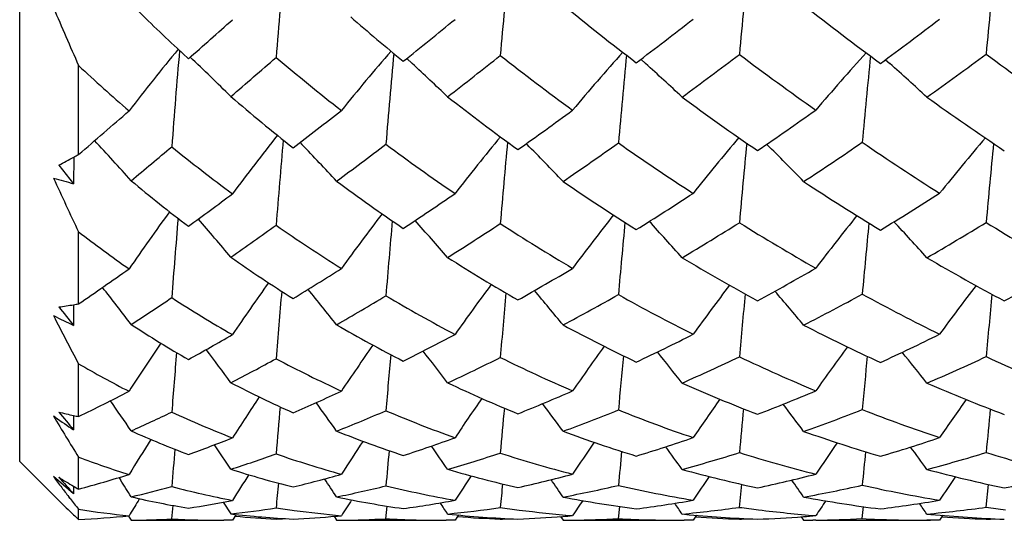
# Model space of a CAD drawing. Units: inches. Extents: x 0.7 to 21.3, y 0.5 to 16.
# Drawn here: x 7.5 to 7.7, y 9.7 to 9.8 of the extents above; entities that cross this region are included whole.
import ezdxf

# ---------------------------------------------------------------- set-up
doc = ezdxf.new("R2010")
doc.units = ezdxf.units.IN
doc.header["$LTSCALE"] = 1.21
doc.header["$MEASUREMENT"] = 0
doc.layers.get('0').update_dxf_attribs({"linetype": 'CONTINUOUS'})
doc.layers.add('AXIS', color=7, linetype='CONTINUOUS')

msp = doc.modelspace()

# ---------------------------------------------------------------- linework, layer by layer
at = {"color": 7, "linetype": 'CONTINUOUS'}
for p, q in [((7.4774880347, 9.7387009825), (7.4774880347, 10.285945077)), ((7.5090899537, 9.8215989429), (7.5113668391, 9.8194973305)), ((7.5551983206, 9.8195411276), (7.556286583, 9.8185444346)), ((7.4892991096, 9.8002733138), (7.4892991096, 9.8181533013)), ((7.6021973381, 9.8193817583), (7.6031456717, 9.8185360054)), ((7.6513123741, 9.8193102926), (7.6521977489, 9.8185312158)), ((7.533777248, 9.8026881094), (7.5341298364, 9.8023243158)), ((7.5791996272, 9.8024580597), (7.5793511138, 9.8023068322)), ((7.4883311722, 9.7997431301), (7.4883069744, 9.7944286315)), ((7.485341393, 9.7981695336), (7.4883069744, 9.7944286315)), ((7.4892991096, 9.7703162267), (7.4892991096, 9.7847737)), ((7.4883237221, 9.7701482798), (7.4883069744, 9.7659899535)), ((7.4892991096, 9.7477123938), (7.4892991096, 9.7583080471)), ((7.4846170735, 9.7475493508), (7.4842759807, 9.7477824339)), ((7.4883176686, 9.7479171303), (7.4883069744, 9.7450359814)), ((7.4774880593, 9.7387010071), (7.4853367977, 9.7308522702)), ((7.4892991096, 9.7331486212), (7.4892991096, 9.7395605225)), ((7.4883069744, 9.7322033909), (7.4842759807, 9.7356530445)), ((7.4973953256, 9.7354754693), (7.4977118704, 9.7349828617)), ((7.4883123598, 9.733723958), (7.4883069744, 9.7322033909)), ((7.6219874642, 9.7294890415), (7.6224530167, 9.734125344)), ((7.6715275362, 9.7295013501), (7.6719974923, 9.7340972127)), ((7.4875980128, 9.7312732997), (7.4873217488, 9.7316305836)), ((7.4875980128, 9.7312732997), (7.4873220561, 9.7316333563)), ((7.5015706219, 9.7312353882), (7.5012620101, 9.73073861)), ((7.5183579883, 9.730545642), (7.5198865514, 9.7281600248)), ((7.4892991096, 9.7270674218), (7.4892991096, 9.7291007487)), ((7.5080214282, 9.7271597487), (7.508271638, 9.7298814001)), ((7.5510134101, 9.727191634), (7.5512658711, 9.7297492173)), ((7.5976977465, 9.727210352), (7.5979527829, 9.7296759686)), ((7.6466586773, 9.727219061), (7.6469158841, 9.7296421095)), ((7.4993497913, 9.7277491381), (7.499874471, 9.7268977652)), ((7.5202012216, 9.7268968847), (7.5184966746, 9.7268899589)), ((7.5209397014, 9.728059471), (7.5202012216, 9.7268968847)), ((7.5289694234, 9.7271460622), (7.528991616, 9.7273651192)), ((7.5406089496, 9.7276975217), (7.5411252746, 9.7268967195)), ((7.5649017117, 9.7268962449), (7.5631335206, 9.7268899589)), ((7.565601726, 9.7279605257), (7.5649017117, 9.7268962449)), ((7.5739794321, 9.7271235758), (7.574001053, 9.7273255067)), ((7.586095308, 9.7276420425), (7.5865925856, 9.7268961519)), ((7.6127046895, 9.7268959213), (7.6108939904, 9.7268899589)), ((7.613384884, 9.7279073133), (7.6127046895, 9.7268959213)), ((7.6219872564, 9.7271123899), (7.6220087822, 9.7273065713)), ((7.6344031058, 9.7276149184), (7.6348921329, 9.7268958793)), ((7.6373411507, 9.7269374985), (7.6367074906, 9.7269267299)), ((7.6603504826, 9.7268899589), (7.6596248696, 9.7268975272)), ((7.660350637, 9.7268899587), (7.6596249217, 9.7268908817)), ((7.659637843, 9.7281413616), (7.6604454917, 9.7280767023)), ((7.659637843, 9.7281413616), (7.6604451553, 9.728066806)), ((7.6621773276, 9.7268958061), (7.6603504826, 9.7268899589)), ((7.6628493558, 9.7278865365), (7.6621773276, 9.7268958061)), ((7.6715275326, 9.7271087906), (7.6715490858, 9.7272995843))]:
    msp.add_line(p, q, dxfattribs=at)
for centre, radius, start, end in [((9.2429664452, 9.6819103196), 1.7195309753, 174.7538259404, 175.402021656), ((9.4654519035, 9.6553406318), 1.8986395374, 174.457980295, 175.0200637257), ((9.6892103167, 9.6313779819), 2.0758435405, 174.2596117907, 174.7765618076), ((9.9805561577, 9.6043783498), 2.3191144176, 174.1944756518, 174.6544899002), ((9.0473769803, 10.5015751947), 1.7013736026, 203.259050876, 203.6837656272), ((7.7662456837, 10.0978980403), 0.3774521686, 225.1131869279, 227.0552208991), ((7.9638110403, 10.2930447175), 0.5970188445, 230.8142339789, 232.6114464747), ((8.0845846225, 10.4066794908), 0.731081479, 232.0403885566, 233.5569661025), ((5.8339627451, 11.719969695), 2.5348529943, 311.4324232639, 311.6993134092), ((7.8605043569, 10.1922922854), 0.4826989957, 229.0206386019, 230.6587365192), ((6.643863487, 10.953915836), 1.4551090517, 308.7425641909, 309.2694758114), ((6.9433620119, 10.6888328333), 1.0908785293, 307.0935679799, 307.8489079605), ((7.1297603597, 10.5259481312), 0.8782717689, 306.3482910804, 307.3159467174), ((7.9167357019, 9.4861086939), 0.5276570998, 140.5456973772, 142.2648469447), ((9.2060881519, 9.6744529654), 1.7028390237, 175.0580364701, 175.7094182732), ((7.0302264738, 9.3139516519), 0.6983908181, 45.4825734743, 46.4167198429), ((6.1096596694, 11.458231055), 2.1677283048, 310.5834733088, 310.9003342947), ((7.8196341393, 10.1648479267), 0.4511934568, 229.8933012257, 232.0361170082), ((7.927290531, 9.4963727579), 0.4961914068, 139.1338789457, 140.926937842), ((9.4885794006, 9.6418086853), 1.9442042013, 174.7247067828, 175.2639545844), ((6.7536273679, 10.8527861311), 1.3188264721, 307.880909715, 308.464662881), ((7.9170468859, 10.2588924306), 0.5569427791, 231.9765962214, 233.8496727417), ((7.9619194151, 9.4957398667), 0.4875268325, 138.1830512003, 139.9906967212), ((9.7248906345, 9.6149776249), 2.1354515954, 174.4847075309, 174.9593229781), ((7.0198523844, 10.6179625017), 0.9993657226, 306.228482104, 307.0503804961), ((8.026198147, 10.3596781083), 0.6739788969, 233.1488500814, 234.7616297394), ((8.0107506923, 9.4901041399), 0.491190408, 137.6983826132, 139.4857017482), ((9.9984741301, 9.5882159639), 2.3615782185, 174.365983007, 174.7883849413), ((7.1816947908, 10.4818715773), 0.8230677329, 305.4987354641, 306.5219386493), ((8.1504412864, 10.4670074721), 0.8046242819, 233.472986966, 234.838391503), ((7.7341718741, 10.0804543184), 0.3588376992, 226.9681075465, 229.1449488641), ((7.1484412002, 9.376961345), 0.6011102073, 46.342371957, 47.2744854487), ((7.236675974, 9.4114696392), 0.5477253562, 46.962729893, 48.0042370835), ((7.3063327699, 9.4293992068), 0.5206210753, 47.2639178562, 48.3689398161), ((7.7643927228, 10.0957351847), 0.3746044248, 229.254142837, 231.7333266007), ((7.8521908968, 10.1818524411), 0.4693524281, 232.0290376324, 234.1828321357), ((7.9514463436, 10.276497082), 0.5763605794, 233.7309513775, 235.5749517837), ((8.0577896557, 10.3698149824), 0.6855056896, 234.4921345551, 236.072669061), ((6.1831752109, 11.3210048787), 2.0046406489, 310.6585781218, 311.041717882), ((6.787427392, 10.7724875126), 1.2237469818, 307.4996717269, 308.0733923249), ((7.0291796898, 10.5731768287), 0.9468573484, 305.3888072115, 306.2078047912), ((7.181245548, 10.4542780883), 0.7900223472, 304.2271684316, 305.2609284937), ((7.9612166291, 9.4630356449), 0.5504295693, 141.7024354051, 143.2468018542), ((7.9817930953, 9.4684023887), 0.5280237026, 140.559178891, 142.1417576266), ((8.0212405007, 9.4668525874), 0.5224360919, 139.8551786588, 141.4424390232), ((8.0757855952, 9.4595966771), 0.5309384143, 139.613124178, 141.170360132), ((6.8980340297, 9.2530216366), 0.8099299765, 42.0057990391, 42.7753060204), ((6.4144506479, 11.1001051831), 1.6974575597, 309.7501418032, 310.1087490348), ((7.7321952921, 10.0780638891), 0.3557354844, 230.937327076, 233.4209168899), ((9.4311453779, 9.6360043331), 1.9080881484, 174.9722634722, 175.4884585675), ((7.0561599301, 9.3427304966), 0.6630849945, 42.9980134277, 43.8771563855), ((6.8960200201, 10.6676883693), 1.0852909787, 306.4704159464, 307.1223231241), ((7.8133852371, 10.1565552405), 0.4408088867, 233.472724456, 235.6880042663), ((9.6997193199, 9.6055202704), 2.1334237604, 174.6943212979, 175.1357086448), ((7.1616878842, 9.3877164667), 0.588496172, 43.778675417, 44.7884522919), ((7.0902975418, 10.5203876505), 0.8790149469, 304.3747722952, 305.2564619188), ((7.900891087, 10.236135071), 0.5290319, 235.0326359026, 236.992900564), ((9.9711790546, 9.5773569967), 2.3584917979, 174.5203616188, 174.9101530176), ((7.2426534083, 9.4126796941), 0.5476395372, 44.2554783936, 45.3544796341), ((7.2262359669, 10.418274454), 0.7454206003, 303.2451378474, 304.3333882722), ((7.9975578412, 10.3181505599), 0.6235302474, 235.7529701872, 237.4609874985), ((10.3215023944, 9.545274246), 2.6609454249, 174.4528278307, 174.7954462271), ((7.4326711233, 9.9020052809), 0.1164303214, 296.8962208049, 298.5583128042), ((7.4302138137, 9.9065697451), 0.1216141583, 298.5471356662, 299.0676689054), ((7.6703834074, 10.4613565034), 0.6913353845, 254.3833373136, 254.7299283203), ((8.5118059677, 10.2682916678), 1.1310658248, 204.7063713846, 205.3082980842), ((7.6878802581, 10.0193878467), 0.2927148109, 230.0377148166, 232.9133615957), ((7.7636846284, 10.0947963997), 0.3734281577, 233.4167787646, 235.9327663962), ((7.8436047938, 10.1697520943), 0.4545139079, 235.5653354056, 237.7829949099), ((7.9304663217, 10.2453352302), 0.5387918697, 236.7298742191, 238.6690766964), ((6.925768717, 10.5893589704), 0.9942335112, 306.0856879243, 306.7182266738), ((7.1099547311, 10.4570517335), 0.8053971241, 303.5016995711, 304.3934632668), ((7.2310976896, 10.3790172547), 0.6997437382, 301.9406973759, 303.0487558246), ((7.3321593993, 10.309597517), 0.6134353871, 301.2403801513, 302.5464472834), ((8.0028735376, 9.4286965614), 0.612368728, 143.9795852653, 145.2965802876), ((8.0048620656, 9.4417896874), 0.5716720219, 142.6770388381, 144.0501264412), ((8.032687494, 9.4448503027), 0.5549045446, 141.7807995299, 143.1750024042), ((8.0789328966, 9.441058591), 0.5551441203, 141.3158248124, 142.7007282425), ((9.3212809036, 9.6355820492), 1.8183515018, 175.2077406773, 175.7111134868), ((6.942773613, 9.2945765931), 0.753912388, 40.0493137779, 40.8143386801), ((7.0061057854, 10.5167175026), 0.8984411726, 304.8799027479, 305.5890512905), ((7.7287973534, 10.0732831108), 0.3498693648, 235.1695338194, 237.7449469988), ((9.6562939365, 9.5986098209), 2.1124046827, 174.8840616947, 175.2930680271), ((7.0757234858, 9.3560651794), 0.6459398516, 40.9735351835, 41.851223395), ((7.1640399344, 10.4105782917), 0.7467372473, 302.3322698888, 303.296668595), ((7.804849768, 10.1435478122), 0.425249485, 237.1183429966, 239.4192382968), ((9.9354938695, 9.5679258384), 2.3467010297, 174.6511739546, 175.0070080932), ((7.1713227987, 9.3892371686), 0.5875623984, 41.6317997718, 42.5890820183), ((7.2762938137, 10.3402657938), 0.652727267, 300.7965366165, 301.9793722767), ((7.8850357913, 10.2109269671), 0.4992497329, 238.2045917321, 240.2534844529), ((10.2567373294, 9.5368320247), 2.6206755462, 174.5321561041, 174.8457381318), ((7.2450636957, 9.4069478549), 0.5574176184, 41.9489513944, 42.954978542), ((7.368306625, 10.2816723296), 0.5805056828, 300.1229802087, 301.4892959133), ((7.9683532192, 10.2710654923), 0.56812036, 238.5019385745, 240.3229220382), ((7.6589165419, 10.0053723794), 0.2782693852, 232.4434619812, 235.0329878723), ((7.6879035125, 10.0193944024), 0.2927338543, 234.9733371118, 237.9106893526), ((7.7584418534, 10.0867914139), 0.3638579297, 237.5886495756, 240.1839580033), ((7.8344870724, 10.1548901204), 0.4370762653, 239.1693156459, 241.4524739992), ((7.9115819143, 10.2136714904), 0.5019215797, 239.870309687, 241.9012883374), ((7.0586827987, 10.4032038317), 0.7654914289, 304.2313452182, 305.154420041), ((7.18643143, 10.3386227949), 0.6644155573, 301.3790981005, 302.3625039038), ((7.2823433067, 10.2943564738), 0.6007755271, 299.428385873, 300.6376958925), ((7.3652670769, 10.2530923075), 0.547940297, 298.368267584, 299.7695251709), ((7.4431779698, 10.2055858696), 0.4927174392, 298.0903911242, 299.6694036331), ((8.0366540739, 9.4122567962), 0.6249376514, 144.567070286, 145.7313836515), ((8.0484191212, 9.4218100978), 0.5924630084, 143.4973638555, 144.6976700664), ((8.0837066266, 9.422498184), 0.581903897, 142.830365912, 144.0388472307), ((8.1376001121, 9.4160411065), 0.5892851649, 142.5942769211, 143.7824018723), ((6.797010866, 9.2276084105), 0.8854889056, 37.4619291431, 38.0700547859), ((9.5324154406, 9.5993426452), 2.0098218194, 175.0471747644, 175.4348857937), ((6.9730024064, 9.3140362093), 0.7260441612, 38.5109684583, 39.2318794064), ((9.8506168574, 9.5643472586), 2.284991468, 174.7731241973, 175.099097176), ((7.0886112026, 9.3581199649), 0.6437497743, 39.3250169053, 40.1255280146), ((7.3201104938, 10.2650056919), 0.5656353183, 298.1070205229, 299.3900888114), ((7.7949276877, 10.1261096222), 0.4051839866, 240.8717344178, 243.2737003672), ((10.1747101375, 9.531133976), 2.5629342698, 174.6000489635, 174.8837047339), ((7.1754173657, 9.3829934767), 0.5982083594, 39.817781442, 40.6734496582), ((7.3972605778, 10.2304140367), 0.5216301483, 297.1006906677, 298.5622228401), ((7.8667851137, 10.1779061283), 0.4615177858, 241.5128268236, 243.6830227052), ((10.5950074317, 9.4922505591), 2.9356909702, 174.526754847, 174.7723072073), ((7.4753663988, 9.8471932045), 0.0781291015, 277.3351573959, 279.5461861372), ((7.4750984319, 9.8488279276), 0.079785628, 279.5412666194, 280.252437605), ((7.1227344123, 10.3466866479), 0.6922481527, 303.011319663, 303.8191638811), ((7.658909932, 10.0053686709), 0.2782626299, 237.1629118398, 240.1004515614), ((7.2371840089, 10.2926626726), 0.607970957, 299.9950452778, 301.0771255068), ((7.7255642237, 10.0679330811), 0.3436173645, 239.47061547, 242.1238263499), ((9.2513523653, 11.1769760127), 2.2581431996, 218.5501186372, 218.6707003561), ((8.1404633994, 10.1036803823), 0.7370868213, 207.0960252173, 207.9411217311), ((7.8152549953, 10.4435942464), 0.7523580173, 243.9010809694, 244.2424198924), ((7.6252516664, 9.9577975685), 0.2289798108, 236.8011147749, 240.1746726388), ((7.6879504199, 10.0194661322), 0.2928194657, 239.9057990425, 242.8876438609), ((7.7539549493, 10.0787924126), 0.3546851727, 241.8447857093, 244.5057145369), ((7.8220352685, 10.1314542017), 0.410535118, 242.8802518382, 245.2722008422), ((7.2547220335, 10.2233313782), 0.5304088799, 298.937953476, 300.0342888193), ((7.3279978377, 10.2105948777), 0.5053727625, 296.6277340143, 297.95452062), ((7.3955156369, 10.1947946481), 0.4822564211, 295.2578588746, 296.7667902781), ((7.4628385411, 10.1671099133), 0.4495045742, 294.6485926308, 296.3250584838), ((8.0796189923, 9.3789114922), 0.690201995, 146.2414458296, 147.202943289), ((9.3361493147, 9.6072599838), 1.8335835896, 175.2041702612, 175.5790013491), ((6.8535284602, 9.2644719308), 0.827137837, 36.3299064159, 36.9038680365), ((8.0697096505, 9.3974133983), 0.6361695128, 145.0287020127, 146.036258112), ((9.731332878, 9.5648079776), 2.1880753235, 174.8781726284, 175.1744334661), ((6.9997303651, 9.3252726707), 0.7084727838, 37.2847240568, 37.9381898281), ((8.0914280022, 9.4034390442), 0.6123899981, 144.182767301, 145.2100598899), ((7.1033997639, 9.3588969868), 0.6430979818, 37.9541937195, 38.664951158), ((8.1353450495, 9.4010372145), 0.6097579453, 143.7379154719, 144.7606129559), ((7.1812816117, 9.3769458761), 0.6093477659, 38.2765502324, 39.0228720484), ((7.5997799261, 9.9485339272), 0.2199815816, 239.8525150191, 242.8621347532), ((7.2953502403, 10.1893060614), 0.4893629245, 297.3118883391, 298.5154135125), ((7.65906885, 10.0056666408), 0.2786003819, 242.1619528575, 245.1698350448), ((7.3615758014, 10.1850475866), 0.4755574905, 295.1145170217, 296.5283985889), ((7.7217781161, 10.0603920081), 0.3351780188, 243.8351205671, 246.5702340873), ((10.0506650198, 9.5300798851), 2.4627194615, 174.6449796407, 174.8993606906), ((7.4261744192, 10.172077016), 0.4565145392, 293.8117353051, 295.3996821782), ((7.7859605118, 10.1074921728), 0.3845171212, 244.7581923857, 247.2601255241), ((10.4272065957, 9.4932400636), 2.7922949112, 174.5218425677, 174.742582472), ((7.4900545182, 10.1492311039), 0.4296991395, 293.2445221856, 294.9815101007), ((7.8496568749, 10.1418534254), 0.4215995728, 245.0069484666, 247.316418304), ((7.6276508777, 9.9621306062), 0.2339340709, 242.5702247159, 245.9706319938), ((7.6875865287, 10.0187395778), 0.2920067888, 244.8346993428, 247.8578720527), ((7.7497009489, 10.0695391748), 0.3444994758, 246.164450316, 248.8877924738), ((7.8115356733, 10.1079964875), 0.3848318752, 246.7519789433, 249.2480343353), ((7.3152728769, 10.1093246514), 0.4013085527, 295.6992288672, 297.3170600639), ((7.3676538473, 10.1280910517), 0.4138245222, 293.4586088991, 294.9286108727), ((7.4234405576, 10.132775476), 0.4142330064, 291.8378760969, 293.483032964), ((7.481213461, 10.1249352879), 0.4034951674, 290.9696687534, 292.7618152184), ((6.7082713721, 9.2026722972), 0.9594653258, 34.4068373282, 34.8452264754), ((8.0991713432, 9.3703194169), 0.6887800815, 146.3836640082, 147.2007045219), ((6.8992647667, 9.2871858693), 0.7882760137, 35.4858821617, 35.998595699), ((8.1026316193, 9.3837871171), 0.6469311271, 145.3782519808, 146.2224480369), ((7.0240042878, 9.3313299171), 0.6981595363, 36.3105656623, 36.8769462054), ((8.134021729, 9.3864618034), 0.63184826, 144.7440046262, 145.5952672161), ((8.1870219916, 9.3807588159), 0.6379903914, 144.5130828434, 145.3512564333), ((7.5047521709, 9.8250721793), 0.0788881972, 255.755853561, 257.9755612169), ((8.9816944569, 10.9874449227), 1.9426235226, 219.6214686993, 219.7584283666), ((7.3473927723, 10.0852360082), 0.3729944577, 294.1297382521, 295.5085783112), ((7.6026398015, 9.9545509917), 0.2266454073, 245.3248402986, 248.6703248254), ((9.5134903543, 9.5747828223), 1.9914038776, 174.9615541687, 175.2349185547), ((7.3981340142, 10.1042717801), 0.3868842813, 291.6907639011, 293.2756554369), ((7.6593754119, 10.0063708176), 0.2793685367, 247.1772190376, 250.2344903158), ((9.8788398748, 9.5349917648), 2.3139937688, 174.6831298883, 174.9079204729), ((7.4500901871, 10.1157870699), 0.3953473095, 290.1987143663, 291.9230944982), ((7.7179341104, 10.0510405005), 0.3250657587, 248.2915857282, 251.1121168273), ((10.2529892693, 9.4962329104), 2.6423130344, 174.5045765644, 174.69663572), ((7.1159016061, 9.3563505487), 0.6482252599, 36.8094091504, 37.4133074739), ((7.5058565662, 10.1109026943), 0.388235435, 289.4123368673, 291.2643798976), ((7.7768798965, 10.0847355513), 0.3600126402, 248.7945688448, 251.4212872139), ((10.7418946655, 9.449463223), 3.0841286166, 174.42226656, 174.5854085443), ((7.8779336849, 9.9826399343), 0.4583933175, 210.8204432518, 212.0247590661), ((7.9898517738, 10.4854913944), 0.8943273475, 235.6023685641, 235.8883928103), ((7.5046204217, 9.8244684158), 0.0782702339, 257.9778137145, 258.71152451), ((7.5770011675, 9.9159653723), 0.1877093781, 245.7396496022, 249.5335226457), ((7.630845968, 9.9696176985), 0.2420762731, 248.2455328346, 251.6170327163), ((7.6872449232, 10.017844764), 0.2910488478, 249.7681749685, 252.8229742316), ((7.7446027786, 10.0558806053), 0.3299183837, 250.5770602989, 253.3920776079), ((8.1395579553, 9.3391428709), 0.753206172, 147.5649762566, 148.1963181935), ((7.399634377, 10.0503408953), 0.3297432125, 289.8066359561, 291.4468881581), ((8.1187694325, 9.362889873), 0.6869331536, 146.4275355017, 147.0893790935), ((7.4461508555, 10.0726998259), 0.3499993052, 288.0338304756, 289.8334178351), ((8.1350805357, 9.3716131036), 0.6569824686, 145.6250638433, 146.2997047949), ((7.4965260753, 10.0823490301), 0.3582329582, 287.0046280211, 288.9237909142), ((8.176718447, 9.3705348317), 0.6516260462, 145.1976429005, 145.8696754049), ((7.5504236557, 10.0758182802), 0.3506205165, 286.551128444, 288.5861998305), ((9.2444234395, 9.5906489939), 1.7422801838, 175.0440753963, 175.2921569994), ((6.7812042091, 9.2409783518), 0.889851427, 33.8890629462, 34.2691973257), ((9.6746432671, 9.5440713149), 2.132088497, 174.7034907813, 174.8946093839), ((6.937786147, 9.3013763218), 0.7624197536, 34.8566277671, 35.2852802316), ((7.4701467487, 10.0584616262), 0.3346054436, 286.1852856057, 288.0779996937), ((7.6597213027, 10.007414647), 0.280468382, 252.198971661, 255.2900561725), ((10.0429468058, 9.50370076), 2.456059245, 174.4619456318, 174.6221802502), ((7.0475923205, 9.335098507), 0.6917026557, 35.533510406, 35.997485354), ((7.5196792173, 10.069585512), 0.3446606003, 285.2754081644, 287.2677282473), ((7.7149267902, 10.0416269431), 0.3151819208, 252.8499076347, 255.7467125772), ((10.470186667, 9.4603305247), 2.8367528958, 174.3288515319, 174.465328792), ((7.129096258, 9.3536324516), 0.6546127449, 35.8584787939, 36.3451071183), ((7.572421813, 10.0653004742), 0.3395961445, 284.881625252, 286.9677907391), ((7.769305048, 10.0607208974), 0.3348283107, 253.0209010451, 255.7825812278), ((7.5540517148, 9.9122202537), 0.1844025017, 249.4424402331, 252.7728811069), ((7.4254384918, 10.0322993946), 0.3098951374, 287.7445830528, 289.5168312798), ((7.6054163996, 9.9622253077), 0.2348085056, 250.9997924017, 254.3503763773), ((7.5815056981, 9.9290335771), 0.2015369281, 252.1969382499, 255.895167441), ((7.6332327876, 9.9772526912), 0.2500778869, 253.7887593325, 257.128831164), ((7.6868986891, 10.0166813651), 0.2898347719, 254.7131287021, 257.7925791682), ((7.740858146, 10.0427377686), 0.3162503739, 255.1183836967, 258.0138627096), ((7.7070978769, 9.9011893923), 0.2775822038, 216.6089820496, 217.17549843), ((7.5471095837, 9.8337781369), 0.1160534714, 237.8431356086, 239.5596747111), ((8.7089102005, 10.8239932032), 1.6376438043, 221.6557279785, 221.8115952372), ((7.424404424, 9.9757816011), 0.2511614683, 284.973860882, 287.3825710703), ((6.6398583166, 9.1840955042), 1.0195045857, 32.4817216056, 32.7073381037), ((8.1427218893, 9.339040619), 0.7355788543, 147.3346103814, 147.8115302139), ((7.4634008357, 10.0153925715), 0.2901416831, 283.7557677966, 285.7333529841), ((6.8426298812, 9.2678023773), 0.8384390531, 33.5824983448, 33.8807283341), ((8.1390690166, 9.3562291784), 0.6856011943, 146.3814755652, 146.8734360864), ((7.5087343104, 10.0389936008), 0.3131836311, 282.6885601554, 284.7559910273), ((6.9737195871, 9.3116419495), 0.7429290566, 34.4174408319, 34.744109107), ((8.1669868844, 9.3608317705), 0.6664738423, 145.7742690694, 146.2699376802), ((7.5580849443, 10.0476755304), 0.321448273, 282.1266625522, 284.2712783228), ((7.069952804, 9.3371547475), 0.6889882095, 34.9197568013, 35.2669993847), ((8.2188113246, 9.3559508859), 0.6711478289, 145.5464568425, 146.0347114883), ((7.6101795528, 10.0397485911), 0.3131859783, 281.9787284796, 284.2121014379), ((7.7015456952, 9.8969807848), 0.2706152032, 217.1758336144, 217.662997931), ((7.5455866002, 9.8312062132), 0.1130644637, 239.5647474141, 240.143106868), ((7.4456909904, 9.964603606), 0.2392201015, 283.0911306206, 285.1031066206), ((7.5584566034, 9.9280570616), 0.2008461197, 255.4565859043, 259.0197215448), ((9.3884532778, 9.5619388001), 1.8670073781, 174.7008906951, 174.8545755332), ((7.485113944, 10.0032759473), 0.277415124, 281.6483445539, 283.7418787853), ((7.6081018221, 9.9726587069), 0.2455845948, 256.5580982739, 259.8685413274), ((9.7934166064, 9.5168806755), 2.2295936196, 174.4062695724, 174.5290764984), ((7.5297238684, 10.0301447972), 0.303953238, 280.7834125089, 282.922603787), ((7.660023922, 10.008680841), 0.2817704926, 257.2209041545, 260.3323319704), ((7.5786200072, 10.0402270579), 0.3137629969, 280.331606863, 282.5239266084), ((7.7123337718, 10.03051806), 0.3037725572, 257.5141621276, 260.4962618239), ((7.6253572214, 9.8731129842), 0.199602694, 225.4547263218, 226.6373212656), ((7.6950187732, 9.8919304898), 0.2623625442, 217.7594759999, 218.3620646058), ((8.1794867969, 9.3091548681), 0.798581345, 148.1349693439, 148.3828223128), ((7.5382738662, 9.8960056172), 0.1688298785, 256.8533458616, 260.8294598414), ((7.4747899332, 9.9631283852), 0.2366386304, 278.8917783291, 281.0637695447), ((7.5852724682, 9.945366528), 0.2183029262, 258.3326617717, 261.8972950149), ((8.1476115819, 9.3393512998), 0.7194280628, 147.0166698963, 147.3190546655), ((7.516911093, 9.9980213851), 0.2713945907, 277.9618819305, 280.1851518213), ((7.6352524716, 9.9870016325), 0.2600360717, 259.214807518, 262.4955603788), ((8.1593483032, 9.3507860422), 0.6841188367, 146.2491818295, 146.5559154066), ((7.5633458055, 10.0198907206), 0.2931639405, 277.4368451164, 279.6929629021), ((7.6865826742, 10.0151254042), 0.2882467656, 259.6693506333, 262.7698538378), ((8.1988546645, 9.3510352916), 0.676226849, 145.8332949769, 146.138294688), ((7.6128198886, 10.0255867376), 0.2987769819, 277.2074883914, 279.5087451886), ((7.5165937896, 9.9022573887), 0.1752946706, 261.0421737299, 264.3839111946), ((7.4941512353, 9.9543001611), 0.2275997973, 276.4924718676, 278.7996542486), ((7.5609256948, 9.9419448413), 0.2149541397, 261.4503999273, 262.4332260599), ((7.5617303142, 9.9482207462), 0.2212813499, 262.4406852733, 264.9042172249), ((6.8954696999, 9.2870935399), 0.8004267124, 33.4374394236, 33.6307867159), ((7.5363378728, 9.9913656365), 0.2646052209, 275.8736288384, 278.1783858767), ((7.6096345525, 9.9817586815), 0.2548140925, 261.9564349512, 262.8131482742), ((7.6101027787, 9.9856181999), 0.2587018666, 262.8172011773, 265.2106499634), ((7.0096449757, 9.3210045017), 0.7257894163, 34.122261154, 34.3300804012), ((7.5828378311, 10.0144094344), 0.2875975035, 275.5162982537, 277.8237632629), ((7.6602009946, 10.0097967669), 0.2829005034, 262.2368909422, 263.0246886588), ((7.6602596274, 10.010298881), 0.2834060216, 263.0252504275, 265.3584902847), ((7.0930735498, 9.3395006636), 0.6870492634, 34.448581583, 34.6658088153), ((7.6321405841, 10.0211888028), 0.294334677, 275.3604884124, 277.69021214), ((7.7110798973, 10.0225064996), 0.2956626572, 262.3121925286, 263.0716217809), ((7.6208799194, 9.8684018092), 0.1931033883, 226.6433558213, 227.046793654), ((7.4807616183, 9.9147240981), 0.1878507837, 272.6048907867, 275.7061698932), ((7.4980393459, 9.9107698644), 0.1838812567, 270.5718182957, 273.111858555), ((7.5184628969, 9.9290767088), 0.2021867529, 267.0397747637, 270.00959169), ((7.5418489918, 9.9212139864), 0.1942992046, 263.5097507075, 267.2101178566), ((7.5387791019, 9.924922667), 0.1980197344, 264.7717509852, 267.1604682758), ((7.5180177559, 9.9537496862), 0.2268681147, 272.7669304224, 273.2049502731), ((7.5211993554, 9.9594880038), 0.2326123535, 272.7579232519, 274.8971175375), ((7.5204788964, 9.9686852553), 0.241837544, 274.8811703241, 275.1235514768), ((7.5393897672, 9.9479624313), 0.2210725241, 270.449799335, 270.6999913757), ((7.5392222058, 9.9563475114), 0.2294590348, 270.7162492095, 272.9455537812), ((7.5631070651, 9.9694467347), 0.2425567775, 267.142100886, 270.0063105524), ((7.5877138419, 9.9646282963), 0.2377236988, 264.1335696575, 267.5436797458), ((7.58438211, 9.9670517617), 0.2401535969, 265.4682270729, 267.5173551722), ((7.5628342262, 9.9876962709), 0.2608109373, 272.4491602137, 272.8417773278), ((7.5662274311, 9.9918254571), 0.2649434404, 272.4440323065, 274.3955661951), ((7.5657351265, 9.9987761481), 0.2719114216, 274.3867462142, 274.8031708077), ((7.5847993891, 9.9845869176), 0.2576970047, 270.3986985502, 270.8264937819), ((7.5846688293, 9.9909134088), 0.264024724, 270.8350199621, 272.8285429594), ((7.6108783721, 9.998167957), 0.2712779988, 267.215064721, 270.0033287655), ((7.636458666, 9.9976190693), 0.2707242323, 264.6024858369, 267.704182038), ((7.6328839599, 9.9980280062), 0.2711346701, 265.8361101965, 267.6967043405), ((7.6107411847, 10.0085242567), 0.2816364907, 272.2884953729, 272.6590471542), ((7.614268722, 10.0110687647), 0.2841831696, 272.2879457379, 274.1507282951), ((7.6140379545, 10.0144295354), 0.2875518286, 274.1481196369, 274.6453407337), ((7.6330697832, 10.0064753342), 0.2795853941, 270.3734590203, 270.745297652), ((7.6330126964, 10.0095007681), 0.2826113496, 270.877346802, 272.7676214984), ((7.6603469761, 10.0117288576), 0.2848388911, 267.2455168242, 269.8547574901), ((7.6863994628, 10.01347501), 0.2865858841, 264.8039569225, 267.7565410862), ((7.682725583, 10.013021943), 0.2861323593, 265.9797236364, 267.7571046989), ((7.6603335205, 10.0129880676), 0.2860983518, 272.2423526686, 272.6085428835)]:
    msp.add_arc(centre, radius, start, end, dxfattribs=at)
at = {"layer": 'AXIS', "color": 7, "linetype": 'CONTINUOUS'}
for p, q in [((7.5015129995, 9.7268899589), (7.5184967443, 9.7268899589)), ((7.5428438855, 9.7268899589), (7.56313378, 9.7268899589)), ((7.5885030829, 9.7268899589), (7.610894132, 9.7268899589)), ((7.6373261144, 9.7268899589), (7.6603506361, 9.7268899589))]:
    msp.add_line(p, q, dxfattribs=at)

doc.saveas('drawing.dxf')
